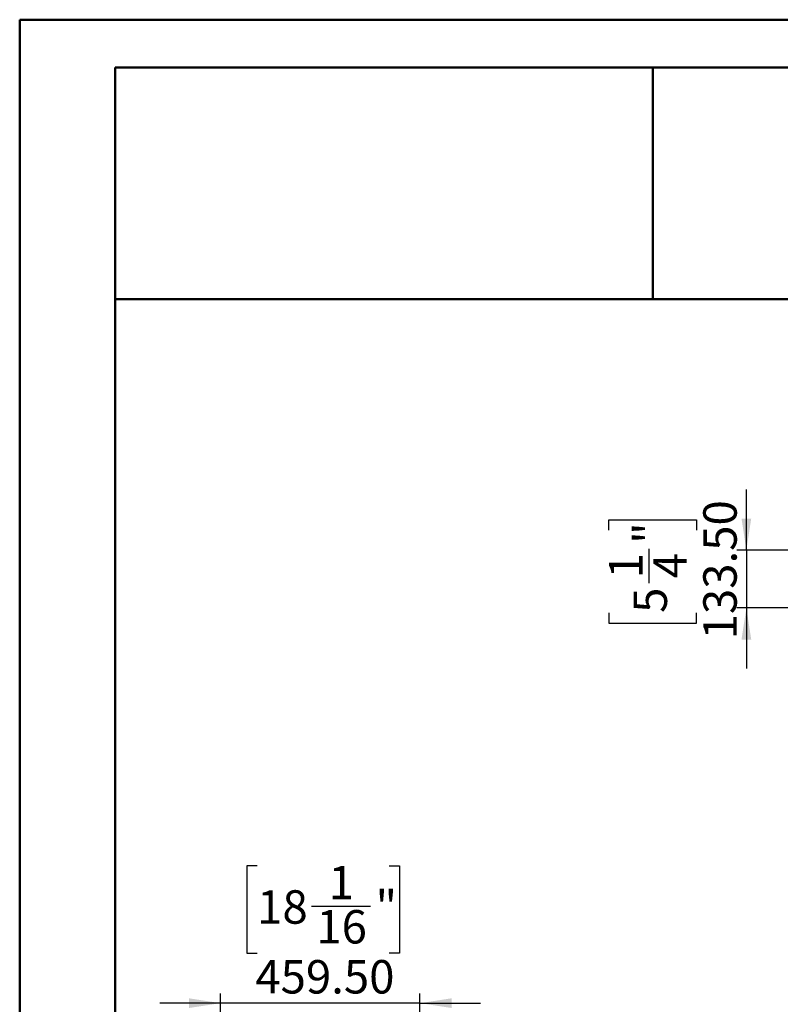
# Model space of a CAD drawing. Units: millimetres. Extents: x 2 to 4622, y -3 to 6531.
# Drawn here: x 2 to 1755, y 4262 to 6531 of the extents above; entities that cross this region are included whole.
import ezdxf

# ---------------------------------------------------------------- set-up
doc = ezdxf.new("R2010")
doc.units = ezdxf.units.MM
doc.header["$LTSCALE"] = 22
doc.layers.add('FORMAT', color=7, linetype='Continuous')
doc.styles.add('SLDTEXTSTYLE0', font='TXT', dxfattribs={"width": 0.75})
doc.dimstyles.new('SLDDIMSTYLE0', dxfattribs={"dimtxt": 77, "dimasz": 72.644, "dimexe": 0, "dimexo": 0.0625, "dimgap": 19.25, "dimtad": 1, "dimrnd": 1e-09, "dimzin": 4, "dimdsep": 46, "dimtxsty": 'SLDTEXTSTYLE0', "dimsah": 1, "dimcen": 0.09, "dimadec": 0, "dimazin": 1, "dimtfac": 1, "dimtmove": 0, "dimatfit": 0, "dimfxl": 1, "dimfrac": 2, "dimtolj": 1, "dimtzin": 12, "dimarcsym": 0})

# ---------------------------------------------------------------- blocks, each defined once
blk = doc.blocks.new('_D')
at = {"layer": 'FORMAT'}
for p, q in [((1676.3, 5309), (1676.3, 5448.7)), ((1359.7, 5354.9), (1359.7, 5378.3)), ((1359.7, 5378.3), (1561.1, 5378.3)), ((1561.1, 5378.3), (1561.1, 5354.9)), ((1452.5, 5232.4), (1452.5, 5311.8)), ((1781.2, 5309), (1654.3, 5309)), ((1676.3, 5309), (1676.3, 5175.5)), ((2826.2, 5175.5), (1654.3, 5175.5)), ((1676.3, 5175.5), (1676.3, 5035.8)), ((1359.7, 5164.2), (1359.7, 5140.7)), ((1561.1, 5140.7), (1561.1, 5164.2)), ((1359.7, 5140.7), (1561.1, 5140.7))]:
    blk.add_line(p, q, dxfattribs=at)
for points in [[(1676.3, 5309), (1687.5, 5381.6), (1665.1, 5381.6)], [(1676.3, 5175.5), (1665.1, 5102.8), (1687.5, 5102.8)]]:
    blk.add_solid(points, dxfattribs=at)
at = {"layer": 'FORMAT', "char_height": 77, "attachment_point": 1, "rotation": 90, "style": 'SLDTEXTSTYLE0'}
for s, insert in [('133.50', (1577, 5103.1)), ('"', (1416.3, 5323.1)), ('1', (1360, 5243.7)), ('4', (1461.8, 5243.7)), ('5', (1416.3, 5164.2))]:
    blk.add_mtext(s, dxfattribs=dict(at, insert=insert))
blk = doc.blocks.new('_D_10')
at = {"layer": 'FORMAT'}
for p, q in [((548.9, 4581.7), (525.5, 4581.7)), ((525.5, 4581.7), (525.5, 4380.3)), ((853.4, 4581.7), (876.8, 4581.7)), ((876.8, 4581.7), (876.8, 4380.3)), ((674, 4488.9), (810.3, 4488.9)), ((525.5, 4380.3), (548.9, 4380.3)), ((876.8, 4380.3), (853.4, 4380.3)), ((464.7, 3554.2), (464.7, 4287.1)), ((924.2, 3707.2), (924.2, 4287.1)), ((464.7, 4265.1), (325, 4265.1)), ((924.2, 4265.1), (464.7, 4265.1)), ((924.2, 4265.1), (1063.9, 4265.1))]:
    blk.add_line(p, q, dxfattribs=at)
for points in [[(464.7, 4265.1), (392.1, 4276.3), (392.1, 4254)], [(924.2, 4265.1), (996.9, 4254), (996.9, 4276.3)]]:
    blk.add_solid(points, dxfattribs=at)
at = {"layer": 'FORMAT', "char_height": 77, "attachment_point": 1, "style": 'SLDTEXTSTYLE0'}
for s, insert in [('1', (713.7, 4581.4)), ('18', (548.9, 4525.2)), ('"', (821.6, 4525.2)), ('16', (685.3, 4479.6)), ('459.50', (544.7, 4364.4))]:
    blk.add_mtext(s, dxfattribs=dict(at, insert=insert))

msp = doc.modelspace()

# ---------------------------------------------------------------- linework, layer by layer
at = {"color": 7, "linetype": 'Continuous', "lineweight": 50}
for p, q in [((1.742, -3.246), (1.742, 6530.754)), ((1.742, 6530.754), (4621.742, 6530.754)), ((221.735, 6420.55), (4511.742, 6420.55)), ((221.735, 114.725), (221.735, 6420.55)), ((1460.846, 5887.03), (1460.846, 6420.55)), ((220.624, 5887.03), (1460.846, 5887.03)), ((1460.846, 5887.03), (4511.742, 5887.03))]:
    msp.add_line(p, q, dxfattribs=at)

# ---------------------------------------------------------------- dimensions: what is measured, and where the dimension line sits
at = {"layer": 'FORMAT'}
dim = msp.add_linear_dim(base=(1676.303, 5175.486), p1=(1803.204, 5308.986), p2=(2848.204, 5175.486), angle=90, dimstyle='SLDDIMSTYLE0', dxfattribs=at)
dim.commit()
dim.dimension.update_dxf_attribs({"geometry": '_D', "text_midpoint": (1676.303, 5259.532), "dimtype": 160})
dim = msp.add_linear_dim(base=(464.747, 4265.137), p1=(924.247, 3685.186), p2=(464.747, 3532.186), dimstyle='SLDDIMSTYLE0', dxfattribs=at)
dim.commit()
dim.dimension.update_dxf_attribs({"geometry": '_D_10', "text_midpoint": (701.147, 4265.137), "dimtype": 160})

doc.saveas('drawing.dxf')
